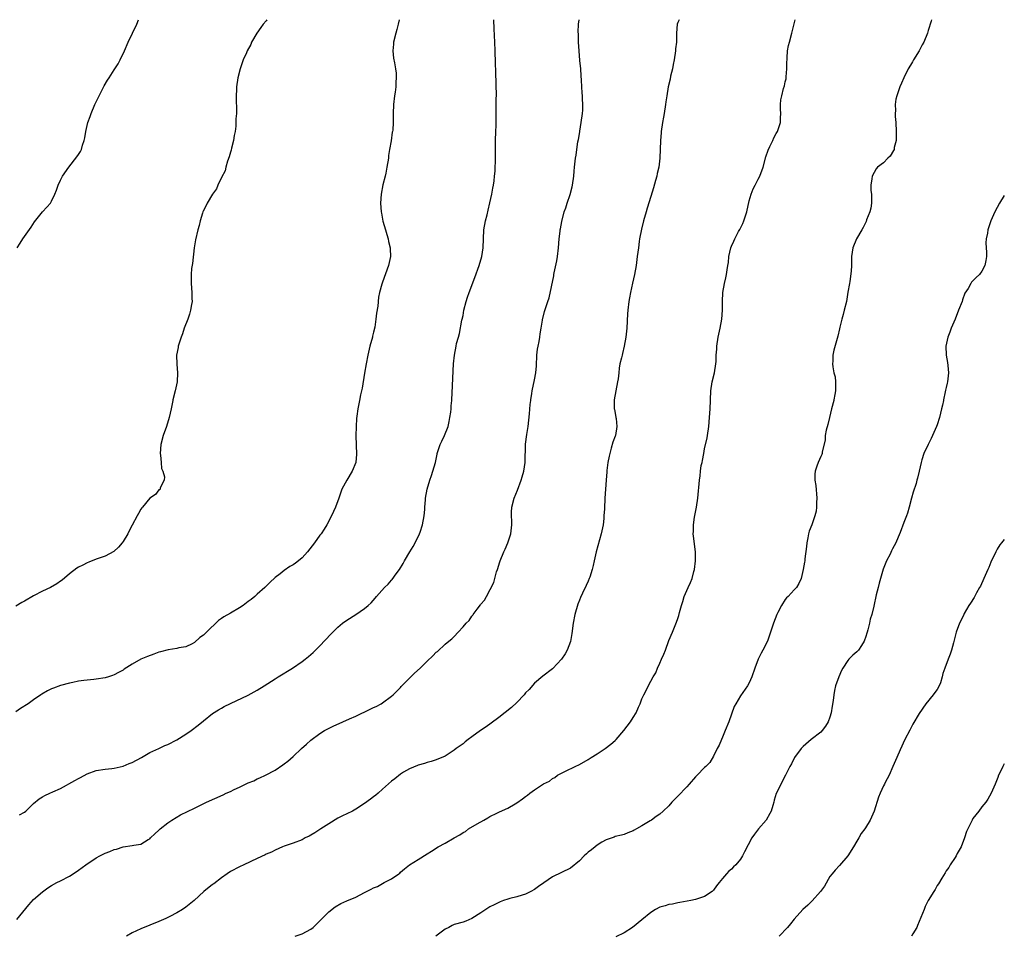
# Model space of a CAD drawing. Units: inches. Extents: x 2574000 to 2577000, y 1500000 to 1503000.
# Drawn here: x 2576780 to 2577000, y 1502795 to 1503000 of the extents above; entities that cross this region are included whole.
import ezdxf

# ---------------------------------------------------------------- set-up
doc = ezdxf.new("R2010")
doc.units = ezdxf.units.IN
doc.header["$MEASUREMENT"] = 0
doc.layers.add('LD25741500_10ft', color=93, linetype='Continuous')

msp = doc.modelspace()

# ---------------------------------------------------------------- linework, layer by layer
at = {"layer": 'LD25741500_10ft'}
for points, elevation in [([(2576835.17, 1503000), (2576835, 1502999.78), (2576834.34, 1502999), (2576833.76, 1502998.24), (2576832.87, 1502997), (2576831.74, 1502995), (2576831.53, 1502994.47), (2576830.77, 1502993), (2576830.57, 1502992.57), (2576829.87, 1502991), (2576829.17, 1502989), (2576828.68, 1502987), (2576828.38, 1502985), (2576828.37, 1502984.37), (2576828.3, 1502983), (2576828.3, 1502981.7), (2576828.38, 1502980.38), (2576828.33, 1502979), (2576828.2, 1502977.8), (2576828.21, 1502977), (2576828.18, 1502976.18), (2576828.03, 1502975), (2576827.87, 1502974.13), (2576827.7, 1502973), (2576827.24, 1502971.24), (2576827.16, 1502970.84), (2576827, 1502970.36), (2576826.71, 1502969.29), (2576826.38, 1502968.38), (2576826, 1502967), (2576825.8, 1502966.2), (2576825, 1502964.71), (2576824.2, 1502963), (2576823.86, 1502962.14), (2576822.97, 1502960.97), (2576821.83, 1502959), (2576820.91, 1502957.09), (2576820.85, 1502957), (2576820.75, 1502956.75), (2576820.21, 1502955), (2576820, 1502954), (2576819.69, 1502953), (2576819.2, 1502950.8), (2576818.91, 1502949), (2576818.51, 1502945.49), (2576818.33, 1502944.33), (2576818.2, 1502943), (2576818.21, 1502941.79), (2576818.19, 1502941), (2576818.36, 1502939), (2576818.37, 1502937.63), (2576818.41, 1502937), (2576818.32, 1502936.32), (2576818.09, 1502935), (2576817.83, 1502934.17), (2576817.46, 1502933), (2576816.69, 1502931), (2576816.29, 1502929.71), (2576815.96, 1502929), (2576815.43, 1502927.43), (2576815.34, 1502927), (2576815.31, 1502926.69), (2576814.97, 1502925), (2576815.03, 1502922.97), (2576815.19, 1502921), (2576815.08, 1502919), (2576814.65, 1502917), (2576814.13, 1502915), (2576814.1, 1502914.83), (2576813.72, 1502913), (2576813.33, 1502911), (2576812.73, 1502909), (2576812, 1502907), (2576811.47, 1502905), (2576811.3, 1502903), (2576811.37, 1502902.63), (2576811.48, 1502901), (2576811.61, 1502899.61), (2576811.88, 1502899), (2576812.24, 1502897.76), (2576812.17, 1502897), (2576811.29, 1502895.29), (2576811.27, 1502895), (2576811.14, 1502894.86), (2576811, 1502894.84), (2576810.23, 1502893.77), (2576809, 1502893.01), (2576807.38, 1502891), (2576807.19, 1502890.81), (2576807, 1502890.55), (2576806.45, 1502889.55), (2576806.18, 1502889), (2576805, 1502886.94), (2576804.34, 1502885.66), (2576804.03, 1502885), (2576803, 1502883.28), (2576802.81, 1502883), (2576801.98, 1502882.02), (2576800.96, 1502881.04), (2576799, 1502880.04), (2576797, 1502879.32), (2576795.34, 1502878.66), (2576795, 1502878.54), (2576793.98, 1502878.02), (2576793, 1502877.56), (2576792.69, 1502877.31), (2576791, 1502876.1), (2576789.35, 1502874.65), (2576789, 1502874.41), (2576788.19, 1502873.81), (2576786.74, 1502873), (2576785, 1502872.16), (2576783, 1502871.13), (2576781, 1502869.97), (2576780.36, 1502869.64), (2576779, 1502868.86)], 8570), ([(2576864.71, 1503000), (2576864.5, 1502999), (2576864.22, 1502997.78), (2576863.98, 1502997), (2576863.47, 1502995), (2576863.46, 1502994.54), (2576863.3, 1502993), (2576863.42, 1502991.42), (2576863.66, 1502990.34), (2576863.9, 1502989), (2576864.03, 1502988.03), (2576864.05, 1502987), (2576863.94, 1502986.06), (2576863.94, 1502985), (2576863.81, 1502983.81), (2576863.69, 1502983), (2576863.43, 1502981), (2576863.35, 1502979), (2576863.37, 1502977), (2576863.27, 1502975.27), (2576863.24, 1502975), (2576863.19, 1502974.81), (2576862.9, 1502972.9), (2576862.57, 1502971), (2576862.37, 1502969.63), (2576862.3, 1502969), (2576862, 1502967), (2576861.71, 1502965.71), (2576861.58, 1502965), (2576861.09, 1502963.09), (2576860.67, 1502961), (2576860.55, 1502959), (2576860.68, 1502957), (2576860.74, 1502956.74), (2576861.09, 1502954.91), (2576861.64, 1502953), (2576861.97, 1502951.97), (2576862.23, 1502951), (2576862.36, 1502950.36), (2576862.72, 1502949), (2576862.72, 1502948.72), (2576862.79, 1502947), (2576862.31, 1502945), (2576861, 1502941.31), (2576860.9, 1502941.1), (2576860.85, 1502940.85), (2576860.31, 1502939), (2576860.08, 1502937.92), (2576859.92, 1502935.92), (2576859.66, 1502934.34), (2576859.52, 1502933), (2576859.25, 1502931.25), (2576859, 1502930.1), (2576858.78, 1502929.22), (2576858.74, 1502929), (2576858.19, 1502927), (2576857.68, 1502925), (2576857.31, 1502923), (2576857, 1502920.91), (2576856.42, 1502917.58), (2576856.09, 1502916.09), (2576855.85, 1502914.83), (2576855.5, 1502913), (2576855.29, 1502911.29), (2576855.19, 1502910.81), (2576855.09, 1502909), (2576855.06, 1502906.94), (2576855.15, 1502902.85), (2576855, 1502901), (2576854.24, 1502899), (2576852.99, 1502897.01), (2576851.94, 1502895), (2576851.65, 1502894.35), (2576851.21, 1502893), (2576850.46, 1502891), (2576849.59, 1502889), (2576848.56, 1502887), (2576847.97, 1502886.03), (2576847.26, 1502885), (2576847, 1502884.69), (2576845.83, 1502883), (2576844.26, 1502881), (2576843, 1502879.64), (2576842.24, 1502879), (2576841.54, 1502878.46), (2576841, 1502878.08), (2576840.3, 1502877.7), (2576839, 1502876.83), (2576838.1, 1502876.1), (2576837, 1502875.24), (2576835.84, 1502874.16), (2576834.68, 1502873), (2576833, 1502871.48), (2576832.45, 1502871), (2576831.65, 1502870.35), (2576831, 1502869.85), (2576829.82, 1502869), (2576829, 1502868.44), (2576827, 1502867.28), (2576825.54, 1502866.46), (2576825, 1502866.06), (2576824.37, 1502865.63), (2576821.63, 1502863), (2576821, 1502862.35), (2576820.18, 1502861.82), (2576819, 1502860.73), (2576818.43, 1502860.43), (2576817, 1502859.75), (2576815.49, 1502859.49), (2576815, 1502859.37), (2576813.08, 1502859.08), (2576811.4, 1502858.6), (2576811, 1502858.52), (2576809.91, 1502858.09), (2576808.43, 1502857.57), (2576807, 1502856.95), (2576805, 1502855.83), (2576803.25, 1502854.75), (2576803, 1502854.55), (2576801.97, 1502854.03), (2576801, 1502853.47), (2576800.67, 1502853.33), (2576799.74, 1502853), (2576799, 1502852.81), (2576797, 1502852.49), (2576796.45, 1502852.45), (2576794.22, 1502852.22), (2576793, 1502852.04), (2576791.79, 1502851.79), (2576791, 1502851.62), (2576789, 1502851.06), (2576787.46, 1502850.53), (2576787, 1502850.34), (2576786.08, 1502849.92), (2576784.83, 1502849.17), (2576784.61, 1502849), (2576783, 1502847.91), (2576781.8, 1502847), (2576780.05, 1502845.95), (2576779, 1502845.23)], 8560), ([(2576779.22, 1502798.78), (2576781.96, 1502802.04), (2576783, 1502803.2), (2576785, 1502804.98), (2576786.17, 1502805.83), (2576787, 1502806.34), (2576788.21, 1502807), (2576789, 1502807.4), (2576791, 1502808.46), (2576791.81, 1502809), (2576793, 1502809.76), (2576794.68, 1502811), (2576797, 1502812.57), (2576797.79, 1502813), (2576799, 1502813.61), (2576800.05, 1502813.95), (2576801, 1502814.41), (2576801.51, 1502814.49), (2576803, 1502814.99), (2576805, 1502815.28), (2576805.41, 1502815.41), (2576807, 1502815.62), (2576808.62, 1502816.62), (2576809, 1502816.82), (2576809.16, 1502817), (2576810.1, 1502817.9), (2576811, 1502818.7), (2576811.14, 1502818.86), (2576811.28, 1502819), (2576813, 1502820.35), (2576813.87, 1502821), (2576815.87, 1502822.13), (2576819, 1502823.64), (2576821.66, 1502825), (2576825.34, 1502826.66), (2576826.02, 1502827), (2576827, 1502827.41), (2576827.82, 1502827.82), (2576829, 1502828.35), (2576830.35, 1502829), (2576831, 1502829.34), (2576832.21, 1502829.79), (2576833, 1502830.22), (2576833.59, 1502830.41), (2576834.83, 1502831), (2576837, 1502832.17), (2576838.68, 1502833.32), (2576839, 1502833.54), (2576839.82, 1502834.18), (2576841, 1502835.21), (2576842.91, 1502837), (2576844, 1502838), (2576845, 1502838.88), (2576847, 1502840.37), (2576848.05, 1502841), (2576848.66, 1502841.34), (2576849.99, 1502842.01), (2576852.15, 1502843), (2576853.65, 1502843.65), (2576855, 1502844.26), (2576858.24, 1502845.76), (2576859, 1502846.15), (2576859.58, 1502846.42), (2576860.66, 1502847), (2576861, 1502847.22), (2576863, 1502848.68), (2576863.36, 1502849), (2576864.17, 1502849.83), (2576865, 1502850.67), (2576865.15, 1502850.85), (2576867, 1502852.73), (2576868.16, 1502853.84), (2576869.43, 1502855), (2576871, 1502856.55), (2576872.26, 1502857.74), (2576873, 1502858.52), (2576873.27, 1502858.73), (2576875, 1502860.32), (2576875.8, 1502861), (2576876.47, 1502861.52), (2576877, 1502862.08), (2576877.91, 1502863), (2576879, 1502864.21), (2576879.68, 1502865), (2576880.34, 1502865.66), (2576881, 1502866.62), (2576881.19, 1502866.81), (2576881.3, 1502867), (2576882.16, 1502868.16), (2576882.9, 1502869.1), (2576883, 1502869.27), (2576883.8, 1502870.2), (2576884.24, 1502871), (2576885.9, 1502874.1), (2576886.1, 1502875), (2576886.51, 1502876.51), (2576886.69, 1502877), (2576887.26, 1502878.74), (2576887.32, 1502879), (2576888.13, 1502881), (2576888.41, 1502881.59), (2576889.01, 1502882.99), (2576889.67, 1502885), (2576889.89, 1502887), (2576889.88, 1502887.88), (2576889.82, 1502889), (2576889.87, 1502889.87), (2576889.89, 1502891), (2576890.42, 1502893), (2576891.2, 1502894.8), (2576892.03, 1502897), (2576892.24, 1502897.76), (2576892.61, 1502899), (2576892.91, 1502901), (2576892.95, 1502905.05), (2576893.26, 1502907.26), (2576893.55, 1502909), (2576893.87, 1502911.87), (2576894.04, 1502913.96), (2576894.16, 1502914.83), (2576894.18, 1502915), (2576894.4, 1502916.4), (2576894.48, 1502917), (2576895, 1502919.45), (2576895.29, 1502921), (2576895.43, 1502922.57), (2576895.51, 1502925), (2576895.66, 1502926.34), (2576895.77, 1502927), (2576896.01, 1502928.01), (2576896.18, 1502929), (2576896.24, 1502929.76), (2576896.49, 1502931), (2576896.78, 1502932.78), (2576896.79, 1502933), (2576896.83, 1502933.17), (2576897.24, 1502934.76), (2576897.44, 1502935.44), (2576897.97, 1502937), (2576898.24, 1502937.76), (2576899.28, 1502942.72), (2576899.31, 1502943), (2576899.38, 1502943.38), (2576899.95, 1502946.05), (2576900.12, 1502947), (2576900.36, 1502949), (2576900.51, 1502951), (2576900.72, 1502952.72), (2576900.74, 1502953), (2576900.77, 1502953.23), (2576901.1, 1502954.9), (2576901.64, 1502957), (2576901.95, 1502957.95), (2576902.26, 1502959), (2576902.92, 1502960.92), (2576903.36, 1502962.64), (2576903.48, 1502963), (2576903.75, 1502965), (2576903.86, 1502966.14), (2576903.93, 1502967), (2576904.16, 1502969), (2576904.29, 1502969.71), (2576904.45, 1502971), (2576904.69, 1502972.69), (2576904.8, 1502973.2), (2576905.08, 1502974.92), (2576905.09, 1502975.09), (2576905.42, 1502977), (2576905.7, 1502979), (2576905.75, 1502979.75), (2576905.79, 1502981), (2576905.67, 1502982.33), (2576905.67, 1502983), (2576905.64, 1502983.64), (2576905.52, 1502985), (2576905.49, 1502986.51), (2576905.42, 1502987.42), (2576905.33, 1502989), (2576905.13, 1502990.87), (2576904.93, 1502993), (2576904.83, 1502995), (2576904.81, 1502996.81), (2576904.77, 1502997.23), (2576904.82, 1502999), (2576904.97, 1503000)], 8540), ([(2576779.32, 1502949), (2576779.98, 1502950.02), (2576780.59, 1502951), (2576782.43, 1502953.57), (2576783.21, 1502954.79), (2576784.96, 1502957.04), (2576785.93, 1502958.07), (2576786.76, 1502959), (2576787, 1502959.38), (2576787.78, 1502961), (2576788.12, 1502961.88), (2576788.48, 1502963), (2576789, 1502964.12), (2576789.45, 1502965), (2576790.88, 1502967), (2576792.67, 1502969.33), (2576793, 1502969.86), (2576793.46, 1502970.54), (2576793.69, 1502971), (2576793.93, 1502971.93), (2576794.31, 1502973), (2576794.44, 1502973.56), (2576794.66, 1502975), (2576795.14, 1502977), (2576795.64, 1502978.36), (2576795.84, 1502979), (2576796.67, 1502981), (2576797.62, 1502983), (2576798.77, 1502985.23), (2576799.52, 1502986.48), (2576799.87, 1502987), (2576801, 1502988.78), (2576801.16, 1502989), (2576801.87, 1502990.13), (2576802.36, 1502991), (2576803.29, 1502993), (2576804.16, 1502995), (2576806.05, 1502999), (2576806.48, 1503000)], 8580), ([(2576779.84, 1502822.16), (2576781, 1502822.79), (2576781.25, 1502823), (2576783, 1502824.72), (2576784.23, 1502825.77), (2576785, 1502826.21), (2576785.52, 1502826.48), (2576786.62, 1502827), (2576787.31, 1502827.31), (2576789, 1502828.02), (2576792.18, 1502829.82), (2576793, 1502830.31), (2576793.47, 1502830.53), (2576795, 1502831.36), (2576797, 1502832.09), (2576799, 1502832.39), (2576800.52, 1502832.52), (2576801, 1502832.58), (2576803, 1502833.04), (2576804.38, 1502833.62), (2576805, 1502833.85), (2576807.13, 1502835), (2576809, 1502836.1), (2576811, 1502837.03), (2576812.32, 1502837.67), (2576813, 1502837.93), (2576815, 1502838.95), (2576817, 1502840.18), (2576818.22, 1502841), (2576819.81, 1502842.19), (2576821, 1502843.2), (2576823, 1502844.8), (2576824.34, 1502845.66), (2576825, 1502846.04), (2576825.62, 1502846.38), (2576827, 1502847.05), (2576831, 1502848.96), (2576833, 1502850.04), (2576834.54, 1502851), (2576837, 1502852.61), (2576837.65, 1502853), (2576840.84, 1502855), (2576843, 1502856.49), (2576843.7, 1502857), (2576844.43, 1502857.57), (2576845, 1502858.04), (2576845.51, 1502858.49), (2576847, 1502859.96), (2576849.41, 1502862.59), (2576851, 1502864.15), (2576852.07, 1502865), (2576853, 1502865.7), (2576855.07, 1502867), (2576857, 1502868.31), (2576857.82, 1502869), (2576858.44, 1502869.56), (2576859.39, 1502870.61), (2576859.69, 1502871), (2576861.44, 1502873), (2576862.23, 1502873.77), (2576863, 1502874.66), (2576863.17, 1502874.83), (2576864.07, 1502876.07), (2576864.77, 1502877), (2576865.62, 1502878.38), (2576865.95, 1502879), (2576867.09, 1502881), (2576867.82, 1502882.18), (2576869, 1502884.37), (2576869.28, 1502885), (2576869.39, 1502885.39), (2576869.96, 1502887), (2576870.32, 1502889), (2576870.45, 1502890.45), (2576870.47, 1502891), (2576870.61, 1502892.61), (2576870.62, 1502893), (2576870.97, 1502895), (2576871.59, 1502897), (2576871.97, 1502898.03), (2576872.28, 1502899), (2576872.82, 1502901), (2576873.19, 1502902.81), (2576873.24, 1502903), (2576873.39, 1502903.39), (2576873.9, 1502905), (2576874.23, 1502905.77), (2576874.88, 1502907), (2576875.65, 1502909), (2576875.87, 1502910.13), (2576876.08, 1502911), (2576876.25, 1502912.25), (2576876.31, 1502913), (2576876.35, 1502913.65), (2576876.46, 1502914.83), (2576876.48, 1502915), (2576876.58, 1502916.58), (2576876.9, 1502923), (2576877.08, 1502925), (2576877.43, 1502927), (2576877.57, 1502927.57), (2576877.95, 1502929), (2576878.21, 1502929.79), (2576878.76, 1502932.76), (2576878.83, 1502933), (2576879, 1502933.84), (2576879.21, 1502935), (2576879.72, 1502937), (2576880.03, 1502937.97), (2576880.39, 1502939), (2576881.65, 1502942.35), (2576882.6, 1502945), (2576883.2, 1502947), (2576883.52, 1502949), (2576883.58, 1502951), (2576883.68, 1502953), (2576884.02, 1502955), (2576884.36, 1502956.36), (2576884.59, 1502957.41), (2576885.02, 1502959.02), (2576885.44, 1502961), (2576885.66, 1502962.34), (2576885.8, 1502963), (2576885.94, 1502963.94), (2576886.06, 1502965), (2576886.15, 1502966.15), (2576886.2, 1502967), (2576886.22, 1502968.22), (2576886.23, 1502971), (2576886.25, 1502973), (2576886.31, 1502975), (2576886.37, 1502976.37), (2576886.42, 1502979), (2576886.42, 1502980.42), (2576886.43, 1502981), (2576886.43, 1502982.43), (2576886.45, 1502983), (2576886.44, 1502985.56), (2576886.31, 1502988.31), (2576886.26, 1502990.26), (2576886.2, 1502993), (2576886.13, 1502995), (2576885.98, 1502997.98), (2576885.86, 1503000)], 8550), ([(2576927.28, 1503000), (2576927, 1502999.37), (2576926.89, 1502999), (2576926.72, 1502997), (2576926.74, 1502996.74), (2576926.71, 1502995), (2576926.53, 1502993.47), (2576926.51, 1502993), (2576926.18, 1502991), (2576925.96, 1502989.96), (2576925.79, 1502989), (2576925.4, 1502987.4), (2576925.28, 1502986.72), (2576924.89, 1502985), (2576924.55, 1502983), (2576924.34, 1502981.66), (2576924.28, 1502981), (2576923.97, 1502979), (2576923.83, 1502978.17), (2576923.61, 1502977), (2576923.32, 1502975), (2576923.29, 1502974.71), (2576923.16, 1502973), (2576922.99, 1502969), (2576922.76, 1502967), (2576922.43, 1502965.57), (2576922.32, 1502965), (2576922.05, 1502964.05), (2576921.59, 1502962.41), (2576921, 1502960.46), (2576920.19, 1502957.81), (2576919.92, 1502957), (2576919.32, 1502955), (2576918.86, 1502953.14), (2576918.46, 1502951), (2576918.39, 1502950.39), (2576918.19, 1502949), (2576917.96, 1502947), (2576917.7, 1502945), (2576917.33, 1502943), (2576916.91, 1502941.09), (2576916.41, 1502939), (2576916.21, 1502937.79), (2576916.04, 1502937), (2576915.82, 1502935), (2576915.79, 1502934.21), (2576915.59, 1502931), (2576915.38, 1502929), (2576915.02, 1502926.98), (2576914.64, 1502925.36), (2576914.54, 1502925), (2576914.39, 1502924.39), (2576914.08, 1502923), (2576913.93, 1502922.07), (2576913.8, 1502921), (2576913.66, 1502919.66), (2576913.56, 1502919), (2576912.8, 1502915), (2576912.8, 1502914.83), (2576912.8, 1502913), (2576912.83, 1502912.83), (2576913, 1502912.03), (2576913.19, 1502911), (2576913.2, 1502910.8), (2576913.37, 1502909), (2576913.05, 1502907), (2576913, 1502906.82), (2576912.49, 1502905.51), (2576912.14, 1502904.14), (2576911.78, 1502903), (2576911.64, 1502902.36), (2576911.38, 1502901), (2576911.15, 1502899.15), (2576911.14, 1502898.86), (2576910.98, 1502896.98), (2576910.71, 1502893), (2576910.7, 1502892.7), (2576910.61, 1502891), (2576910.61, 1502890.61), (2576910.51, 1502889), (2576910.47, 1502888.47), (2576910.3, 1502887), (2576909.88, 1502885), (2576908.73, 1502881), (2576908.28, 1502879), (2576908.08, 1502877.92), (2576907.83, 1502877), (2576907.31, 1502875.31), (2576907.23, 1502875), (2576907, 1502874.43), (2576906.53, 1502873.47), (2576905.73, 1502871.73), (2576905.24, 1502870.76), (2576905, 1502870.16), (2576904.69, 1502869.31), (2576904.02, 1502867), (2576903.61, 1502865), (2576903.29, 1502862.71), (2576903, 1502860.94), (2576902.31, 1502859), (2576901.82, 1502858.18), (2576901, 1502856.98), (2576899.09, 1502854.91), (2576899, 1502854.83), (2576896.84, 1502853.16), (2576895, 1502851.64), (2576893.78, 1502850.22), (2576893, 1502849.43), (2576892.65, 1502849), (2576891, 1502847.29), (2576889.83, 1502846.17), (2576887, 1502843.96), (2576885.31, 1502842.69), (2576884.16, 1502841.84), (2576882.92, 1502841), (2576881, 1502839.6), (2576880.16, 1502839), (2576879.5, 1502838.5), (2576879, 1502838.08), (2576877.5, 1502837), (2576877, 1502836.6), (2576875, 1502835.32), (2576873, 1502834.47), (2576871.88, 1502834.12), (2576871, 1502833.87), (2576870.35, 1502833.65), (2576869, 1502833.29), (2576868.81, 1502833.19), (2576867, 1502832.47), (2576865.72, 1502831.72), (2576865, 1502831.28), (2576863.75, 1502830.25), (2576863, 1502829.7), (2576861, 1502827.87), (2576859.99, 1502827), (2576859.47, 1502826.53), (2576859, 1502826.17), (2576858.31, 1502825.69), (2576857, 1502824.7), (2576855, 1502823.41), (2576854.26, 1502823), (2576853, 1502822.41), (2576852.08, 1502821.92), (2576851, 1502821.41), (2576849, 1502820.17), (2576847.19, 1502819), (2576845.88, 1502818.12), (2576845, 1502817.59), (2576844.61, 1502817.39), (2576843.74, 1502817), (2576843, 1502816.57), (2576841, 1502815.8), (2576839, 1502815.14), (2576838.65, 1502815), (2576837, 1502814.29), (2576836.16, 1502813.84), (2576835, 1502813.36), (2576834.77, 1502813.23), (2576833, 1502812.42), (2576829.96, 1502811), (2576829, 1502810.53), (2576827, 1502809.47), (2576826.25, 1502809), (2576825, 1502808.11), (2576823.26, 1502806.74), (2576823, 1502806.55), (2576821.08, 1502805), (2576818.86, 1502803), (2576817, 1502801.49), (2576816.31, 1502801), (2576815, 1502800.26), (2576813.46, 1502799.46), (2576812.53, 1502799), (2576811.48, 1502798.52), (2576811, 1502798.29), (2576809, 1502797.46), (2576807, 1502796.69), (2576805, 1502795.75), (2576803.73, 1502795)], 8530), ([(2576841.45, 1502795), (2576843, 1502795.57), (2576845, 1502796.6), (2576845.49, 1502797), (2576847, 1502798.46), (2576847.5, 1502799), (2576849, 1502800.45), (2576850.4, 1502801.6), (2576851.66, 1502802.34), (2576853, 1502802.96), (2576855, 1502803.78), (2576857, 1502804.79), (2576858.46, 1502805.55), (2576859, 1502805.85), (2576859.85, 1502806.15), (2576861, 1502806.83), (2576861.38, 1502807), (2576863, 1502807.83), (2576864.61, 1502809), (2576864.85, 1502809.15), (2576865, 1502809.33), (2576865.94, 1502810.06), (2576867.02, 1502810.98), (2576869, 1502812.17), (2576871, 1502813.41), (2576871.95, 1502814.05), (2576873.45, 1502815), (2576875, 1502815.83), (2576876.99, 1502817), (2576878.29, 1502817.71), (2576879, 1502818.2), (2576879.53, 1502818.47), (2576880.25, 1502819), (2576882.15, 1502820.15), (2576883.67, 1502821), (2576884.53, 1502821.47), (2576885, 1502821.77), (2576886.54, 1502822.54), (2576887, 1502822.76), (2576887.18, 1502822.82), (2576889, 1502823.68), (2576890.65, 1502824.65), (2576891, 1502824.84), (2576892.28, 1502825.72), (2576893, 1502826.3), (2576893.43, 1502826.57), (2576893.93, 1502827), (2576895, 1502827.79), (2576897, 1502829.1), (2576898.31, 1502829.69), (2576899, 1502830.28), (2576899.49, 1502830.51), (2576900.14, 1502831), (2576901, 1502831.48), (2576901.92, 1502831.92), (2576904.05, 1502833), (2576905, 1502833.39), (2576907, 1502834.55), (2576907.66, 1502835), (2576909, 1502835.83), (2576910.79, 1502837), (2576912.04, 1502837.96), (2576913, 1502838.8), (2576913.21, 1502839), (2576914.93, 1502841), (2576916.44, 1502843), (2576917, 1502843.91), (2576917.71, 1502845), (2576918.21, 1502846.21), (2576918.59, 1502847), (2576919, 1502848.08), (2576919.4, 1502849), (2576921, 1502852.07), (2576921.52, 1502853), (2576922.08, 1502853.92), (2576922.48, 1502855), (2576923, 1502856.11), (2576923.39, 1502857), (2576923.9, 1502858.1), (2576924.24, 1502859), (2576925, 1502861.14), (2576925.81, 1502863), (2576926.75, 1502865.25), (2576927, 1502866.04), (2576927.25, 1502866.75), (2576927.4, 1502867.4), (2576927.82, 1502869), (2576928.1, 1502869.9), (2576928.43, 1502871), (2576929.29, 1502873), (2576929.86, 1502874.14), (2576930.19, 1502875), (2576930.61, 1502876.61), (2576930.74, 1502877), (2576930.96, 1502879), (2576930.95, 1502880.95), (2576930.5, 1502884.5), (2576930.46, 1502885), (2576930.49, 1502885.51), (2576930.51, 1502887), (2576930.77, 1502888.77), (2576931.2, 1502891), (2576931.48, 1502893), (2576931.84, 1502897), (2576932, 1502898), (2576932.1, 1502899), (2576932.27, 1502900.27), (2576932.42, 1502901), (2576932.56, 1502901.44), (2576932.8, 1502903), (2576933, 1502904.01), (2576933.54, 1502906.46), (2576933.65, 1502907), (2576933.94, 1502909), (2576934.13, 1502911), (2576934.23, 1502913), (2576934.29, 1502914.83), (2576934.29, 1502915), (2576934.41, 1502917), (2576934.72, 1502919), (2576935.18, 1502921), (2576935.5, 1502923), (2576935.55, 1502923.55), (2576935.61, 1502925), (2576935.7, 1502926.3), (2576935.76, 1502927), (2576936.07, 1502929), (2576936.5, 1502931), (2576936.87, 1502933), (2576937.02, 1502935), (2576937, 1502937), (2576937.09, 1502939), (2576937.43, 1502941), (2576937.74, 1502942.26), (2576937.88, 1502943), (2576938.03, 1502944.03), (2576938.21, 1502945), (2576938.31, 1502945.69), (2576938.42, 1502947), (2576938.83, 1502949), (2576939, 1502949.38), (2576939.53, 1502950.47), (2576939.74, 1502951), (2576940.6, 1502952.6), (2576940.89, 1502953.11), (2576941.57, 1502954.43), (2576941.77, 1502955), (2576942.13, 1502956.13), (2576942.45, 1502957), (2576943, 1502959.47), (2576943.42, 1502961), (2576943.84, 1502962.16), (2576944.32, 1502963), (2576945, 1502964.33), (2576945.37, 1502965), (2576946.07, 1502967), (2576946.69, 1502969.31), (2576947.21, 1502970.79), (2576947.62, 1502971.62), (2576948.26, 1502973), (2576948.46, 1502973.54), (2576949, 1502974.57), (2576949.26, 1502975), (2576949.44, 1502975.44), (2576949.95, 1502977), (2576949.97, 1502978.03), (2576950.04, 1502979), (2576949.98, 1502979.98), (2576949.97, 1502981), (2576950.06, 1502982.06), (2576950.24, 1502983), (2576950.62, 1502984.62), (2576950.83, 1502985.17), (2576951, 1502986.08), (2576951.21, 1502986.79), (2576951.22, 1502987.22), (2576951.42, 1502989), (2576951.42, 1502990.58), (2576951.44, 1502991), (2576951.49, 1502991.49), (2576951.54, 1502993), (2576951.78, 1502994.22), (2576951.96, 1502995), (2576952.53, 1502997), (2576953, 1502999.06), (2576953.26, 1503000)], 8520), ([(2576983.74, 1503000), (2576983.65, 1502999.65), (2576983, 1502997.6), (2576982.82, 1502997), (2576981.98, 1502995), (2576981.65, 1502994.35), (2576980.93, 1502993.07), (2576979.71, 1502991), (2576979.46, 1502990.54), (2576979, 1502989.82), (2576978.54, 1502989), (2576977.53, 1502987), (2576977, 1502985.81), (2576976.67, 1502985), (2576975.99, 1502983), (2576975.78, 1502982.22), (2576975.59, 1502981), (2576975.67, 1502979.67), (2576975.61, 1502979), (2576975.62, 1502978.38), (2576975.78, 1502977), (2576975.85, 1502975), (2576975.86, 1502974.14), (2576975.79, 1502973), (2576975.4, 1502971.4), (2576975.35, 1502971), (2576975.25, 1502970.75), (2576974.5, 1502969.5), (2576973.97, 1502969), (2576973, 1502967.99), (2576971.68, 1502967), (2576971.37, 1502966.63), (2576970.43, 1502965), (2576970.4, 1502964.4), (2576970.19, 1502963), (2576970.18, 1502961.82), (2576970.3, 1502961), (2576970.33, 1502960.33), (2576970.29, 1502959), (2576970.13, 1502957.87), (2576969.92, 1502957), (2576969.23, 1502955.23), (2576969.13, 1502954.87), (2576968.48, 1502953.52), (2576968.15, 1502953), (2576966.96, 1502951), (2576966.12, 1502949), (2576965.85, 1502947), (2576965.82, 1502946.18), (2576965.84, 1502945), (2576965.77, 1502943.77), (2576965.44, 1502941.44), (2576965.36, 1502941), (2576965.05, 1502939.05), (2576964.69, 1502937), (2576964.21, 1502935), (2576963.96, 1502934.04), (2576963.65, 1502933), (2576963.22, 1502931.22), (2576963.15, 1502930.85), (2576962.77, 1502929.23), (2576961.91, 1502926.09), (2576961.67, 1502925), (2576961.64, 1502923.64), (2576961.57, 1502923), (2576961.64, 1502922.36), (2576961.92, 1502921), (2576962.16, 1502920.16), (2576962.3, 1502919), (2576962.24, 1502917.76), (2576962.29, 1502917), (2576962.14, 1502916.14), (2576961.91, 1502915), (2576961.86, 1502914.83), (2576961.38, 1502913), (2576960.89, 1502911), (2576960.54, 1502909.46), (2576960.2, 1502908.2), (2576959.98, 1502907), (2576959.93, 1502906.07), (2576959.31, 1502903.31), (2576959.29, 1502903), (2576959.21, 1502902.79), (2576959, 1502902.32), (2576958.36, 1502901), (2576958.12, 1502900.12), (2576957.69, 1502899), (2576957.62, 1502898.38), (2576957.67, 1502897), (2576957.85, 1502895.85), (2576958.07, 1502893), (2576958.02, 1502892.02), (2576958.04, 1502891), (2576957.94, 1502890.06), (2576957.68, 1502889), (2576957, 1502886.99), (2576956.41, 1502885.59), (2576956.25, 1502885), (2576956.09, 1502884.09), (2576955.86, 1502883), (2576955.81, 1502882.19), (2576955.39, 1502879.39), (2576955.38, 1502879), (2576955.34, 1502878.66), (2576955.03, 1502877), (2576954.6, 1502875), (2576954.08, 1502873.92), (2576953.55, 1502873), (2576953, 1502872.5), (2576951.66, 1502871), (2576951.31, 1502870.69), (2576951, 1502870.29), (2576950.18, 1502869), (2576949.38, 1502867.38), (2576949.18, 1502867), (2576948.37, 1502865), (2576947.04, 1502861), (2576946.04, 1502859), (2576945.65, 1502858.35), (2576944.99, 1502857.01), (2576944.2, 1502855), (2576943.57, 1502853), (2576943, 1502851.72), (2576942.59, 1502851), (2576941, 1502848.8), (2576939.97, 1502847), (2576939.64, 1502846.36), (2576939, 1502844.67), (2576938.4, 1502843), (2576937.62, 1502841), (2576937, 1502839.5), (2576936.76, 1502839), (2576936.27, 1502837.73), (2576935.84, 1502837), (2576935, 1502835.28), (2576934.15, 1502833.85), (2576933.25, 1502833), (2576933, 1502832.78), (2576931.32, 1502831), (2576931, 1502830.68), (2576929.57, 1502829), (2576929, 1502828.4), (2576927, 1502826.36), (2576925.71, 1502825), (2576925, 1502824.21), (2576923.74, 1502823), (2576923, 1502822.35), (2576922.19, 1502821.81), (2576921.1, 1502821), (2576920.82, 1502820.82), (2576919, 1502819.71), (2576917.74, 1502819), (2576917.25, 1502818.75), (2576917, 1502818.58), (2576915.83, 1502818.17), (2576915, 1502817.78), (2576914.41, 1502817.59), (2576913, 1502817.3), (2576912.81, 1502817.19), (2576911, 1502816.59), (2576910.04, 1502816.04), (2576909, 1502815.4), (2576908.5, 1502815), (2576907.69, 1502814.31), (2576907, 1502813.8), (2576906.57, 1502813.43), (2576906.09, 1502813), (2576905, 1502811.91), (2576903, 1502810.27), (2576901, 1502809.24), (2576899, 1502808.3), (2576897.03, 1502806.97), (2576895.87, 1502806.13), (2576895, 1502805.43), (2576894.19, 1502805), (2576893, 1502804.44), (2576892.23, 1502804.23), (2576891, 1502803.84), (2576889.46, 1502803.46), (2576889, 1502803.32), (2576888.08, 1502803), (2576887.31, 1502802.69), (2576887, 1502802.59), (2576885.98, 1502802.02), (2576885, 1502801.58), (2576883, 1502800.28), (2576881, 1502799.01), (2576879.6, 1502798.4), (2576879, 1502798.19), (2576877, 1502797.61), (2576876.58, 1502797.42), (2576875.82, 1502797), (2576875, 1502796.6), (2576872.94, 1502795)], 8510), ([(2577000, 1502960.7), (2576998.94, 1502959), (2576997.89, 1502957), (2576996.97, 1502955), (2576996.33, 1502953), (2576996.27, 1502952.27), (2576995.98, 1502951), (2576995.88, 1502950.12), (2576995.98, 1502949), (2576996.03, 1502948.03), (2576996.01, 1502947), (2576995.87, 1502946.13), (2576995.65, 1502945), (2576995, 1502943.75), (2576994.42, 1502943), (2576993.69, 1502942.31), (2576993, 1502941.58), (2576992.7, 1502941.3), (2576992.5, 1502941), (2576991.89, 1502939.89), (2576991.2, 1502938.8), (2576990.66, 1502937.34), (2576990.55, 1502937), (2576989.78, 1502935), (2576988.98, 1502933.02), (2576988.13, 1502931), (2576987.85, 1502930.15), (2576987.36, 1502929), (2576986.94, 1502927), (2576987.02, 1502925), (2576987.31, 1502923.32), (2576987.34, 1502922.66), (2576987.49, 1502921), (2576987.3, 1502919), (2576987.26, 1502918.74), (2576987, 1502917.74), (2576986.87, 1502917.13), (2576986.77, 1502916.77), (2576986.39, 1502915), (2576986.37, 1502914.83), (2576986.2, 1502913.8), (2576985.97, 1502913), (2576985.49, 1502911), (2576985, 1502909.4), (2576984.86, 1502909), (2576983.67, 1502906.33), (2576982.96, 1502905), (2576982.02, 1502903), (2576981.58, 1502901.58), (2576981.38, 1502901), (2576980.95, 1502899), (2576980.56, 1502897.44), (2576980.47, 1502897), (2576980.26, 1502896.26), (2576979.64, 1502894.36), (2576979.26, 1502893), (2576978.72, 1502891), (2576978.34, 1502889.66), (2576978.1, 1502889), (2576977.53, 1502887.53), (2576977.25, 1502886.75), (2576977, 1502886.11), (2576976.71, 1502885.29), (2576976.27, 1502884.27), (2576975.75, 1502883), (2576975, 1502881.62), (2576974.79, 1502881.21), (2576974.45, 1502880.45), (2576973.68, 1502879), (2576972.91, 1502877.09), (2576972.32, 1502875), (2576972.05, 1502873.95), (2576971.79, 1502873), (2576971.38, 1502871.38), (2576970.81, 1502868.81), (2576970.36, 1502867), (2576970.04, 1502865.96), (2576969.86, 1502865), (2576969.51, 1502863.52), (2576969.37, 1502863), (2576969, 1502861.84), (2576968.78, 1502861.22), (2576968.69, 1502861), (2576968.04, 1502860.04), (2576967.37, 1502859), (2576967.2, 1502858.8), (2576967, 1502858.59), (2576966.13, 1502857.87), (2576965.27, 1502857), (2576965, 1502856.68), (2576963.91, 1502855), (2576963.58, 1502854.42), (2576963, 1502853), (2576962.3, 1502851), (2576962.03, 1502849.97), (2576961.87, 1502849), (2576961.75, 1502847.75), (2576961.52, 1502846.48), (2576961.29, 1502845), (2576961, 1502844.02), (2576960.59, 1502843), (2576960, 1502842), (2576959.29, 1502841), (2576959, 1502840.63), (2576956.86, 1502839), (2576955, 1502837.42), (2576954.6, 1502837), (2576953.07, 1502835), (2576953, 1502834.87), (2576952.42, 1502833.58), (2576952.04, 1502833), (2576951.07, 1502831), (2576949.03, 1502826.97), (2576948.53, 1502825.47), (2576948.45, 1502825), (2576948.25, 1502824.25), (2576947.85, 1502823), (2576947.57, 1502822.43), (2576946.74, 1502821), (2576945.05, 1502819), (2576944.14, 1502817.86), (2576943.56, 1502817), (2576941.91, 1502813.91), (2576941.46, 1502813), (2576941, 1502812.24), (2576939.95, 1502811), (2576939.49, 1502810.51), (2576939, 1502810.03), (2576938.44, 1502809.56), (2576937.87, 1502809), (2576937, 1502807.96), (2576936.26, 1502807), (2576935.68, 1502806.32), (2576935, 1502805.33), (2576934.67, 1502805), (2576933, 1502803.93), (2576931, 1502803.24), (2576929.9, 1502803), (2576929.13, 1502802.87), (2576927.46, 1502802.54), (2576927, 1502802.47), (2576925.82, 1502802.18), (2576925, 1502802.08), (2576924.19, 1502801.81), (2576923, 1502801.51), (2576922.03, 1502801), (2576921, 1502800.31), (2576919, 1502798.68), (2576916.88, 1502797), (2576915, 1502795.74), (2576913.13, 1502794.87)], 8500), ([(2577000, 1502883.78), (2576999.34, 1502883), (2576999, 1502882.53), (2576998.41, 1502881.59), (2576998.08, 1502881), (2576997, 1502878.69), (2576996.51, 1502877.49), (2576996.32, 1502877), (2576995.45, 1502875), (2576994.66, 1502873.34), (2576994.48, 1502873), (2576993.78, 1502871.78), (2576993.24, 1502870.76), (2576992.46, 1502869.54), (2576992.1, 1502869), (2576991, 1502867.16), (2576990.92, 1502867), (2576990.33, 1502865.67), (2576989.99, 1502865), (2576989.22, 1502863), (2576988.79, 1502861.21), (2576988.63, 1502860.63), (2576988.23, 1502859), (2576987.87, 1502858.13), (2576987.47, 1502857), (2576986.69, 1502855), (2576986.25, 1502853.75), (2576986.12, 1502853), (2576985.72, 1502851.72), (2576985.46, 1502851), (2576985, 1502850.19), (2576984.46, 1502849.54), (2576984.09, 1502849), (2576982.45, 1502847), (2576981, 1502844.81), (2576979.57, 1502842.43), (2576978.86, 1502841.13), (2576977.79, 1502839), (2576976.7, 1502836.7), (2576975.94, 1502835), (2576975.69, 1502834.31), (2576975.07, 1502833), (2576974.26, 1502831), (2576973.36, 1502829.36), (2576973.19, 1502829), (2576973, 1502828.67), (2576972.23, 1502827), (2576971.87, 1502826.13), (2576970.9, 1502823), (2576970.33, 1502821.67), (2576970, 1502821), (2576969, 1502819.29), (2576968.81, 1502819), (2576968.02, 1502817.98), (2576967.47, 1502817), (2576967, 1502816.24), (2576966.26, 1502815), (2576965.01, 1502813), (2576963.19, 1502810.81), (2576962.2, 1502809.8), (2576961.52, 1502809), (2576961, 1502808.34), (2576959.79, 1502806.21), (2576958.92, 1502805), (2576957.08, 1502802.92), (2576957, 1502802.85), (2576956.06, 1502801.94), (2576954.96, 1502801), (2576953, 1502798.86), (2576952.18, 1502797.82), (2576951.57, 1502797), (2576949.69, 1502795)], 8490), ([(2577000, 1502833.56), (2576999.69, 1502833), (2576999, 1502831.59), (2576998.72, 1502831), (2576998.52, 1502830.52), (2576997.95, 1502829), (2576997.09, 1502827), (2576996.35, 1502825.65), (2576995.87, 1502825), (2576995, 1502823.98), (2576994.29, 1502823), (2576993, 1502821.31), (2576992.8, 1502821), (2576991.81, 1502819), (2576991.58, 1502818.42), (2576991.09, 1502817), (2576990.32, 1502815), (2576989.48, 1502813.48), (2576989.24, 1502813), (2576989, 1502812.6), (2576987.92, 1502811), (2576987.59, 1502810.41), (2576987, 1502809.61), (2576986.78, 1502809.22), (2576986.01, 1502808.01), (2576985.28, 1502806.72), (2576985, 1502806.34), (2576984.54, 1502805.46), (2576984.23, 1502805), (2576983, 1502802.98), (2576982.34, 1502801.66), (2576982.05, 1502801), (2576980.6, 1502797.4), (2576980.41, 1502797), (2576979.55, 1502795.55), (2576979.25, 1502795)], 8480)]:
    msp.add_lwpolyline(points, dxfattribs=dict(at, elevation=elevation))

doc.saveas('drawing.dxf')
